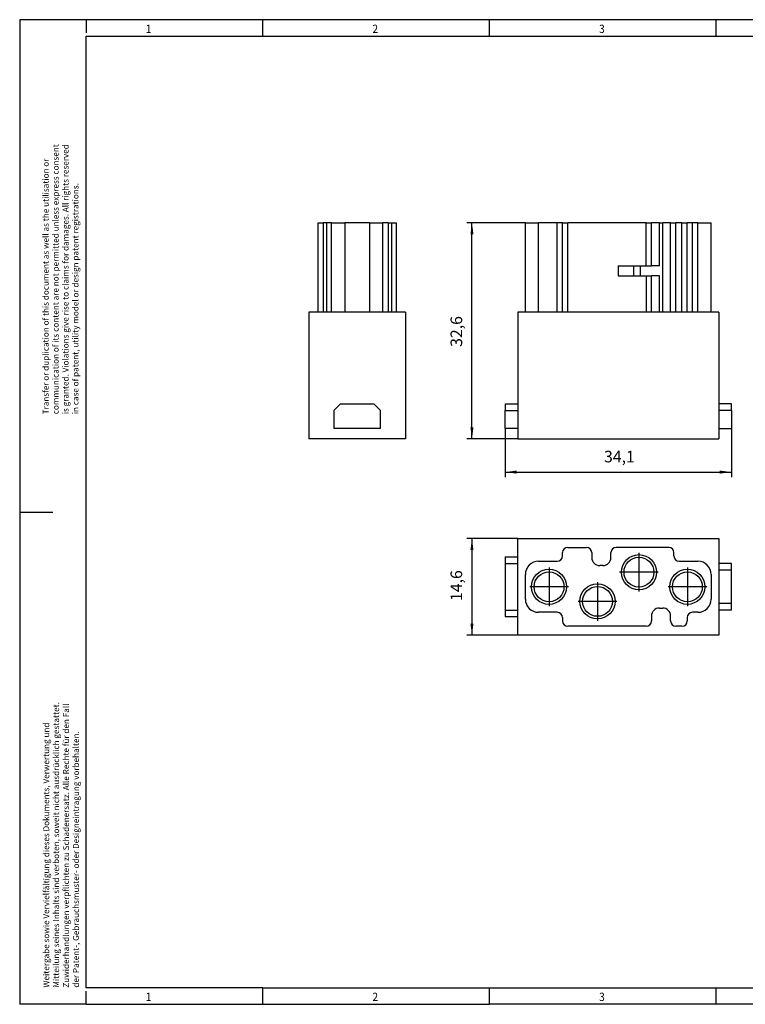
# Model space of a CAD drawing. Units: millimetres. Extents: x -465 to -45, y -312 to -15.
# Drawn here: x -465 to -246, y -312 to -15 of the extents above; entities that cross this region are included whole.
import ezdxf

# ---------------------------------------------------------------- set-up
doc = ezdxf.new("R2010")
doc.units = ezdxf.units.MM
doc.linetypes.add('DOT_CENTER', pattern=[14, 12, -1, 0, -1])
doc.layers.add('1', color=7, linetype='Continuous')
doc.styles.add('CONVERTER_11', font='txt.shx', dxfattribs={"width": 0.9})
doc.dimstyles.new('ME10_DIM_10', dxfattribs={"dimtxt": 1.75, "dimasz": 1.75, "dimexe": 0.75, "dimexo": 0, "dimgap": 0.75, "dimtad": 1, "dimdec": 1, "dimdsep": 46, "dimtxsty": 'CONVERTER_11', "dimsah": 1, "dimcen": 0.09, "dimclrd": 2, "dimclre": 2, "dimclrt": 3, "dimadec": 0, "dimazin": 0, "dimtfac": 1, "dimtdec": 4, "dimtix": 1, "dimtmove": 0, "dimatfit": 3, "dimfxl": 1, "dimtolj": 1, "dimtzin": 0, "dimarcsym": 0})
doc.dimstyles.new('ME10_DIM_11', dxfattribs={"dimtxt": 1.75, "dimasz": 1.75, "dimexe": 0.75, "dimexo": 0, "dimgap": 0.75, "dimtad": 1, "dimdec": 1, "dimdsep": 46, "dimtxsty": 'CONVERTER_11', "dimsah": 1, "dimcen": 0.09, "dimclrd": 2, "dimclre": 2, "dimclrt": 3, "dimadec": 0, "dimazin": 0, "dimtfac": 1, "dimtdec": 4, "dimtix": 1, "dimtmove": 0, "dimatfit": 3, "dimfxl": 1, "dimtolj": 1, "dimtzin": 0, "dimarcsym": 0})
doc.dimstyles.new('ME10_DIM_12', dxfattribs={"dimtxt": 1.75, "dimasz": 1.75, "dimexe": 0.75, "dimexo": 0, "dimgap": 0.75, "dimtad": 1, "dimdec": 1, "dimdsep": 46, "dimtxsty": 'CONVERTER_11', "dimsah": 1, "dimcen": 0.09, "dimclrd": 2, "dimclre": 2, "dimclrt": 3, "dimadec": 0, "dimazin": 0, "dimtfac": 1, "dimtdec": 4, "dimtix": 1, "dimtmove": 0, "dimatfit": 3, "dimfxl": 1, "dimtolj": 1, "dimtzin": 0, "dimarcsym": 0})

# ---------------------------------------------------------------- blocks, each defined once
blk = doc.blocks.new('HC_M_04_KT_F-select__2', base_point=(-159.25, -100.4))
at = {"color": 7, "linetype": 'Continuous'}
for p, q in [((-157.35, -85.8), (-127.05, -85.8)), ((-157.35, -88.6), (-157.35, -85.8)), ((-127.05, -85.8), (-127.05, -89.6)), ((-149.8, -87.15), (-147, -87.15)), ((-134.6, -87.15), (-142.5, -87.15)), ((-159.25, -88.6), (-157.35, -88.6)), ((-159.25, -88.6), (-159.25, -89.6)), ((-157.35, -89.6), (-157.35, -88.6)), ((-150.6, -88.45), (-150.6, -87.95)), ((-146.2, -87.95), (-146.2, -88.7)), ((-143.3, -88.7), (-143.3, -87.95)), ((-133.8, -88.45), (-133.8, -87.95)), ((-159.25, -89.6), (-157.35, -89.6)), ((-159.25, -89.6), (-159.25, -96.6)), ((-157.35, -96.6), (-157.35, -89.6)), ((-154.2, -89.25), (-151.4, -89.25)), ((-144.5, -89.9), (-145, -89.9)), ((-133, -89.25), (-130.2, -89.25)), ((-125.15, -89.6), (-127.05, -89.6)), ((-127.05, -89.6), (-127.05, -90.6)), ((-125.15, -90.6), (-125.15, -89.6)), ((-156.2, -94.95), (-156.2, -91.25)), ((-128.2, -91.25), (-128.2, -94.95)), ((-125.15, -90.6), (-127.05, -90.6)), ((-127.05, -90.6), (-127.05, -95.6)), ((-125.15, -95.6), (-125.15, -90.6)), ((-136, -96.3), (-135.5, -96.3)), ((-127.05, -95.6), (-127.05, -96.6)), ((-125.15, -95.6), (-127.05, -95.6)), ((-125.15, -96.6), (-125.15, -95.6)), ((-159.25, -96.6), (-157.35, -96.6)), ((-159.25, -96.6), (-159.25, -97.6)), ((-159.25, -97.6), (-157.35, -97.6)), ((-157.35, -97.6), (-157.35, -96.6)), ((-157.35, -100.4), (-157.35, -97.6)), ((-151.4, -96.95), (-154.2, -96.95)), ((-150.6, -97.75), (-150.6, -98.25)), ((-137.2, -97.5), (-137.2, -98.25)), ((-134.3, -98.25), (-134.3, -97.5)), ((-131.8, -97.75), (-131.8, -98.25)), ((-130.2, -96.95), (-131, -96.95)), ((-127.05, -96.6), (-127.05, -100.4)), ((-125.15, -96.6), (-127.05, -96.6)), ((-138, -99.05), (-149.8, -99.05)), ((-132.6, -99.05), (-133.5, -99.05)), ((-127.05, -100.4), (-157.35, -100.4))]:
    blk.add_line(p, q, dxfattribs=at)
for centre, radius in [((-139.08, -90.9), 2.65), ((-139.08, -90.9), 2.25), ((-152.63, -93.1), 2.65), ((-131.78, -93.1), 2.65), ((-152.63, -93.1), 2.25), ((-131.78, -93.1), 2.25), ((-145.33, -95.3), 2.65), ((-145.33, -95.3), 2.25)]:
    blk.add_circle(centre, radius, dxfattribs=at)
for centre, radius, start, end in [((-149.8, -87.95), 0.8, 90, 180), ((-147, -87.95), 0.8, 0, 90), ((-142.5, -87.95), 0.8, 90, 180), ((-134.6, -87.95), 0.8, 0, 90), ((-151.4, -88.45), 0.8, 270, 360), ((-145, -88.7), 1.2, 180, 270), ((-144.5, -88.7), 1.2, 270, 360), ((-133, -88.45), 0.8, 180, 270), ((-154.2, -91.25), 2, 90, 180), ((-130.2, -91.25), 2, 0, 90), ((-154.2, -94.95), 2, 180, 270), ((-130.2, -94.95), 2, 270, 360), ((-136, -97.5), 1.2, 90, 180), ((-135.5, -97.5), 1.2, 360, 90), ((-151.4, -97.75), 0.8, 360, 90), ((-131, -97.75), 0.8, 90, 180), ((-149.8, -98.25), 0.8, 180, 270), ((-138, -98.25), 0.8, 270, 0), ((-133.5, -98.25), 0.8, 180, 270), ((-132.6, -98.25), 0.8, 270, 0)]:
    blk.add_arc(centre, radius, start, end, dxfattribs=at)
at = {"layer": '1', "color": 2, "linetype": 'DOT_CENTER'}
for p, q in [((-139.08, -87.99), (-139.08, -93.82)), ((-152.63, -90.19), (-152.63, -96.02)), ((-131.78, -90.19), (-131.78, -96.02)), ((-136.16, -90.9), (-141.99, -90.9)), ((-149.71, -93.1), (-155.54, -93.1)), ((-145.33, -92.39), (-145.33, -98.22)), ((-128.86, -93.1), (-134.69, -93.1)), ((-142.41, -95.3), (-148.24, -95.3))]:
    blk.add_line(p, q, dxfattribs=at)
blk = doc.blocks.new('*D17')
at = {"layer": '1', "color": 2, "linetype": 'Continuous'}
for p, q in [((-157.35, -85.8), (-165, -85.8)), ((-164.25, -85.8), (-164.25, -100.4)), ((-157.35, -100.4), (-165, -100.4))]:
    blk.add_line(p, q, dxfattribs=at)
at = {"layer": '1', "color": 2}
for points in [[(-164.02, -87.55), (-164.48, -87.55), (-164.25, -85.8)], [(-164.48, -98.65), (-164.02, -98.65), (-164.25, -100.4)]]:
    blk.add_solid(points, dxfattribs=at)
at = {"layer": '1', "color": 3, "insert": (-165.18, -95.24), "char_height": 1.75, "attachment_point": 7, "rotation": 90, "line_spacing_factor": 0.60024, "style": 'CONVERTER_11'}
blk.add_mtext('14,6', dxfattribs=at)
blk = doc.blocks.new('HC_M_04_KT_F-select__5', base_point=(-188.85, -70.8))
at = {"color": 7, "linetype": 'Continuous'}
for p, q in [((-187.5, -38.2), (-186.7, -38.2)), ((-187.5, -38.2), (-187.5, -51.7)), ((-186.2, -38.2), (-186.7, -38.2)), ((-185.4, -38.2), (-186.2, -38.2)), ((-185.4, -51.7), (-185.4, -38.2)), ((-185.4, -38.2), (-183.4, -38.2)), ((-179.7, -38.2), (-183.4, -38.2)), ((-179.7, -38.2), (-177.7, -38.2)), ((-176.9, -38.2), (-177.7, -38.2)), ((-177.7, -51.7), (-177.7, -38.2)), ((-176.9, -38.2), (-176.4, -38.2)), ((-176.4, -38.2), (-175.6, -38.2)), ((-175.6, -51.7), (-175.6, -38.2)), ((-188.85, -51.7), (-188.85, -70.8)), ((-187.5, -51.7), (-188.85, -51.7)), ((-186.7, -51.7), (-187.5, -51.7)), ((-186.2, -51.7), (-186.7, -51.7)), ((-185.4, -51.7), (-186.2, -51.7)), ((-183.4, -51.7), (-185.4, -51.7)), ((-179.7, -51.7), (-183.4, -51.7)), ((-177.7, -51.7), (-179.7, -51.7)), ((-176.9, -51.7), (-177.7, -51.7)), ((-176.4, -51.7), (-176.9, -51.7)), ((-175.6, -51.7), (-176.4, -51.7)), ((-174.25, -51.7), (-175.6, -51.7)), ((-174.25, -51.7), (-174.25, -70.8)), ((-185.05, -66.5), (-184.05, -65.5)), ((-185.05, -66.5), (-185.05, -69.2)), ((-184.05, -65.5), (-179.05, -65.5)), ((-179.05, -65.5), (-178.05, -66.5)), ((-178.05, -69.2), (-178.05, -66.5)), ((-178.05, -69.2), (-185.05, -69.2)), ((-174.25, -70.8), (-188.85, -70.8))]:
    blk.add_line(p, q, dxfattribs=at)
at = {"color": 2, "linetype": 'Continuous'}
for p, q in [((-186.7, -38.2), (-186.7, -51.7)), ((-186.2, -38.2), (-186.2, -51.7)), ((-183.4, -38.2), (-183.4, -51.7)), ((-179.7, -38.2), (-179.7, -51.7)), ((-176.9, -38.2), (-176.9, -51.7)), ((-176.4, -38.2), (-176.4, -51.7))]:
    blk.add_line(p, q, dxfattribs=at)
blk = doc.blocks.new('SA_Rechts1', base_point=(-181.55, -54.5))
blk.add_blockref('HC_M_04_KT_F-select__5', (-188.85, -70.8))
blk = doc.blocks.new('HC_M_04_KT_F-select__6', base_point=(-159.25, -70.8))
at = {"color": 7, "linetype": 'Continuous'}
for p, q in [((-156.2, -51.7), (-156.2, -38.2)), ((-156.2, -38.2), (-154.2, -38.2)), ((-151.4, -38.2), (-154.2, -38.2)), ((-150.6, -38.2), (-151.4, -38.2)), ((-150.6, -38.2), (-149.8, -38.2)), ((-150.6, -51.7), (-150.6, -38.2)), ((-138, -38.2), (-149.8, -38.2)), ((-138, -38.2), (-137.2, -38.2)), ((-136, -38.2), (-137.2, -38.2)), ((-137.2, -44.7), (-137.2, -38.2)), ((-136, -38.2), (-135.5, -38.2)), ((-134.3, -38.2), (-135.5, -38.2)), ((-134.3, -51.7), (-134.3, -38.2)), ((-134.3, -38.2), (-133.5, -38.2)), ((-132.6, -38.2), (-133.5, -38.2)), ((-132.6, -38.2), (-131.8, -38.2)), ((-131.8, -51.7), (-131.8, -38.2)), ((-131, -38.2), (-131.8, -38.2)), ((-130.2, -38.2), (-131, -38.2)), ((-130.2, -38.2), (-128.2, -38.2)), ((-128.2, -51.7), (-128.2, -38.2)), ((-142.2, -44.7), (-139.9, -44.7)), ((-142.2, -44.7), (-142.2, -46.2)), ((-139.9, -44.7), (-138.9, -44.7)), ((-138.9, -44.7), (-138, -44.7)), ((-138.9, -44.7), (-138.9, -46.2)), ((-138, -44.7), (-137.2, -44.7)), ((-136, -44.7), (-137.2, -44.7)), ((-142.2, -46.2), (-139.9, -46.2)), ((-139.9, -46.2), (-138.9, -46.2)), ((-138.9, -46.2), (-138, -46.2)), ((-138, -46.2), (-137.2, -46.2)), ((-136, -46.2), (-137.2, -46.2)), ((-137.2, -51.7), (-137.2, -46.2)), ((-156.2, -51.7), (-157.35, -51.7)), ((-157.35, -51.7), (-157.35, -65.5)), ((-154.2, -51.7), (-156.2, -51.7)), ((-151.4, -51.7), (-154.2, -51.7)), ((-150.6, -51.7), (-151.4, -51.7)), ((-149.8, -51.7), (-150.6, -51.7)), ((-138, -51.7), (-149.8, -51.7)), ((-137.2, -51.7), (-138, -51.7)), ((-136, -51.7), (-137.2, -51.7)), ((-135.5, -51.7), (-136, -51.7)), ((-134.3, -51.7), (-135.5, -51.7)), ((-133.5, -51.7), (-134.3, -51.7)), ((-132.6, -51.7), (-133.5, -51.7)), ((-131.8, -51.7), (-132.6, -51.7)), ((-131, -51.7), (-131.8, -51.7)), ((-130.2, -51.7), (-131, -51.7)), ((-128.2, -51.7), (-130.2, -51.7)), ((-127.05, -51.7), (-128.2, -51.7)), ((-127.05, -51.7), (-127.05, -65.5)), ((-159.25, -65.5), (-157.35, -65.5)), ((-159.25, -65.5), (-159.25, -66.5)), ((-159.25, -66.5), (-157.35, -66.5)), ((-159.25, -69.2), (-159.25, -66.5)), ((-157.35, -65.5), (-157.35, -66.5)), ((-157.35, -66.5), (-157.35, -69.2)), ((-127.05, -65.5), (-127.05, -66.5)), ((-125.15, -65.5), (-127.05, -65.5)), ((-125.15, -66.5), (-127.05, -66.5)), ((-127.05, -66.5), (-127.05, -69.2)), ((-125.15, -66.5), (-125.15, -65.5)), ((-125.15, -66.5), (-125.15, -69.2)), ((-157.35, -69.2), (-159.25, -69.2)), ((-157.35, -69.2), (-157.35, -70.8)), ((-127.05, -69.2), (-125.15, -69.2)), ((-127.05, -69.2), (-127.05, -70.8)), ((-157.35, -70.8), (-127.05, -70.8))]:
    blk.add_line(p, q, dxfattribs=at)
at = {"color": 2, "linetype": 'Continuous'}
for p, q in [((-154.2, -51.7), (-154.2, -38.2)), ((-151.4, -51.7), (-151.4, -38.2)), ((-149.8, -51.7), (-149.8, -38.2)), ((-138, -44.7), (-138, -38.2)), ((-136, -44.7), (-136, -38.2)), ((-135.5, -51.7), (-135.5, -38.2)), ((-133.5, -51.7), (-133.5, -38.2)), ((-132.6, -51.7), (-132.6, -38.2)), ((-131, -51.7), (-131, -38.2)), ((-130.2, -51.7), (-130.2, -38.2)), ((-139.9, -44.7), (-139.9, -46.2)), ((-138, -46.2), (-138, -51.7)), ((-136, -51.7), (-136, -46.2))]:
    blk.add_line(p, q, dxfattribs=at)
blk = doc.blocks.new('*D18')
at = {"layer": '1', "color": 2, "linetype": 'Continuous'}
for p, q in [((-159.25, -69.2), (-159.25, -76.55)), ((-125.15, -69.2), (-125.15, -76.55)), ((-159.25, -75.8), (-125.15, -75.8))]:
    blk.add_line(p, q, dxfattribs=at)
at = {"layer": '1', "color": 2}
for points in [[(-157.5, -75.57), (-157.5, -76.03), (-159.25, -75.8)], [(-126.9, -76.03), (-126.9, -75.57), (-125.15, -75.8)]]:
    blk.add_solid(points, dxfattribs=at)
at = {"layer": '1', "color": 3, "insert": (-144.34, -74.88), "char_height": 1.75, "attachment_point": 7, "rotation": 0.0001, "line_spacing_factor": 0.60024, "style": 'CONVERTER_11'}
blk.add_mtext('34,1', dxfattribs=at)
blk = doc.blocks.new('*D19')
at = {"layer": '1', "color": 2, "linetype": 'Continuous'}
for p, q in [((-156.2, -38.2), (-165, -38.2)), ((-164.25, -70.8), (-164.25, -38.2)), ((-157.35, -70.8), (-165, -70.8))]:
    blk.add_line(p, q, dxfattribs=at)
at = {"layer": '1', "color": 2}
for points in [[(-164.02, -39.95), (-164.48, -39.95), (-164.25, -38.2)], [(-164.48, -69.05), (-164.02, -69.05), (-164.25, -70.8)]]:
    blk.add_solid(points, dxfattribs=at)
at = {"layer": '1', "color": 3, "insert": (-165.18, -56.91), "char_height": 1.75, "attachment_point": 7, "rotation": 90, "line_spacing_factor": 0.60024, "style": 'CONVERTER_11'}
blk.add_mtext('32,6', dxfattribs=at)
blk = doc.blocks.new('_rahmen', base_point=(-49.84, -312.14))
at = {"layer": '1', "color": 2, "linetype": 'Continuous'}
for p, q in [((-464.84, -15.14), (-464.84, -163.64)), ((-444.84, -15.14), (-464.84, -15.14)), ((-444.84, -15.14), (-444.84, -19.14)), ((-391.5, -15.14), (-444.84, -15.14)), ((-391.5, -20.14), (-391.5, -15.14)), ((-323.17, -15.14), (-391.5, -15.14)), ((-323.17, -20.14), (-323.17, -15.14)), ((-254.84, -15.14), (-323.17, -15.14)), ((-234.84, -15.14), (-254.84, -15.14)), ((-254.84, -20.14), (-254.84, -15.14)), ((-464.84, -163.64), (-464.84, -312.14)), ((-464.84, -163.64), (-454.84, -163.64)), ((-444.84, -312.14), (-444.84, -308.14)), ((-391.5, -312.14), (-391.5, -307.14)), ((-323.17, -312.14), (-323.17, -307.14)), ((-254.84, -312.14), (-254.84, -307.14)), ((-444.84, -312.14), (-464.84, -312.14)), ((-444.84, -312.14), (-391.5, -312.14)), ((-391.5, -312.14), (-323.17, -312.14)), ((-254.84, -312.14), (-323.17, -312.14)), ((-234.84, -312.14), (-254.84, -312.14))]:
    blk.add_line(p, q, dxfattribs=at)
at = {"layer": '1', "color": 6, "linetype": 'Continuous'}
for p, q in [((-444.84, -307.14), (-444.84, -20.14)), ((-444.84, -20.14), (-391.5, -20.14)), ((-391.5, -20.14), (-323.17, -20.14)), ((-323.17, -20.14), (-254.84, -20.14)), ((-254.84, -20.14), (-186.5, -20.14)), ((-391.5, -307.14), (-444.84, -307.14)), ((-391.5, -307.14), (-323.17, -307.14)), ((-323.17, -307.14), (-179.38, -307.14))]:
    blk.add_line(p, q, dxfattribs=at)
at = {"layer": '1', "color": 7, "style": 'CONVERTER_11', "width": 0.9}
for s, p in [('1', (-426.84, -19.14)), ('2', (-358.5, -19.14)), ('3', (-290.17, -19.14)), ('1', (-426.84, -311.14)), ('2', (-358.5, -311.14)), ('3', (-290.17, -311.14))]:
    blk.add_text(s, height=2.5, dxfattribs=at).set_placement(p)
at = {"layer": '1', "color": 3, "char_height": 1.8, "attachment_point": 7, "rotation": 90, "line_spacing_factor": 0.996399, "style": 'CONVERTER_11'}
for s, insert in [('Transfer or duplication of this document as well as the utilisation or\\Pcommunication of its content are not permitted unless express consent\\Pis granted. Violations give rise to claims for damages. All rights reserved\\Pin case of patent, utility model or design patent registrations.', (-446.57, -134.15)), ('Weitergabe sowie Vervielfältigung dieses Dokuments, Verwertung und \\PMitteilung seines Inhalts sind verboten, soweit nicht ausdrücklich gestattet. \\PZuwiderhandlungen verpflichten zu Schadenersatz. Alle Rechte für den Fall\\Pder Patent-, Gebrauchsmuster- oder Designeintragung vorbehalten.', (-446.42, -307.11))]:
    blk.add_mtext(s, dxfattribs=dict(at, insert=insert))
blk = doc.blocks.new('A3I_CS', base_point=(-49.84, -312.14))
at = {"layer": '1'}
blk.add_blockref('_rahmen', (-49.84, -312.14), dxfattribs=at)
blk = doc.blocks.new('Drfsicht1', base_point=(-142.2, -93.1))
blk.add_blockref('HC_M_04_KT_F-select__2', (-159.25, -100.4))
at = {"layer": '1'}
dim = blk.add_linear_dim(base=(-164.25, -85.8), p1=(-157.35, -100.4), p2=(-157.35, -85.8), angle=90, dimstyle='ME10_DIM_10', dxfattribs=at)
dim.commit()
dim.dimension.update_dxf_attribs({"geometry": '*D17', "text_midpoint": (-165.96, -93.1), "text_rotation": 90})
blk = doc.blocks.new('Vordans1', base_point=(-142.2, -54.5))
blk.add_blockref('HC_M_04_KT_F-select__6', (-159.25, -70.8))
at = {"layer": '1'}
dim = blk.add_linear_dim(base=(-164.25, -70.8), p1=(-156.2, -38.2), p2=(-157.35, -70.8), angle=90, dimstyle='ME10_DIM_12', dxfattribs=at)
dim.commit()
dim.dimension.update_dxf_attribs({"geometry": '*D19', "text_midpoint": (-165.96, -54.5), "text_rotation": 90})
dim = blk.add_linear_dim(base=(-159.25, -75.8), p1=(-125.15, -69.2), p2=(-159.25, -69.2), dimstyle='ME10_DIM_11', dxfattribs=at)
dim.commit()
dim.dimension.update_dxf_attribs({"geometry": '*D18', "text_midpoint": (-142.2, -74.09), "text_rotation": 0.0001})
blk = doc.blocks.new('1')
blk.add_blockref('A3I_CS', (-49.84, -312.14))
at = {"xscale": 2, "yscale": 2, "zscale": 2}
for name, p in [('SA_Rechts1', (-363.1, -109)), ('Vordans1', (-284.4, -109)), ('Drfsicht1', (-284.4, -186.2))]:
    blk.add_blockref(name, p, dxfattribs=at)

msp = doc.modelspace()

# ---------------------------------------------------------------- block references
at = {"layer": '1'}
msp.add_blockref('1', (0, 0), dxfattribs=at)

doc.saveas('drawing.dxf')
